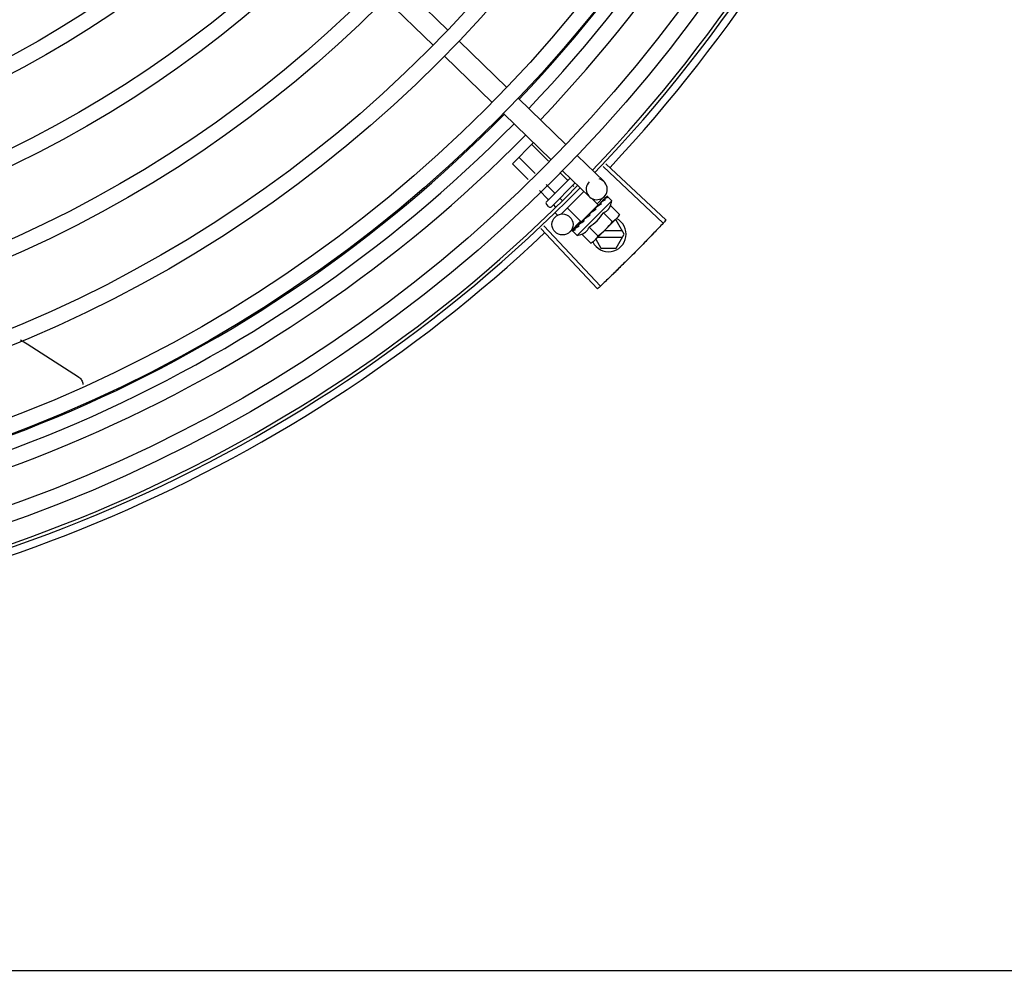
# Model space of a CAD drawing. Units: metres. Extents: x 0 to 1251, y -25 to 542.
# Drawn here: x 1117 to 1117, y 344 to 344 of the extents above; entities that cross this region are included whole.
import ezdxf

# ---------------------------------------------------------------- set-up
doc = ezdxf.new("R2010")
doc.units = ezdxf.units.M
doc.layers.add('-teeqpp', color=252, linetype='Continuous')
doc.layers.add('AC-TUB', color=3, linetype='Continuous')

msp = doc.modelspace()

# ---------------------------------------------------------------- linework, layer by layer
at = {"layer": '-teeqpp'}
for p, q in [((1116.65341235107, 344.0711799800156), (1116.667012887793, 344.0579842275465)), ((1116.649234275256, 344.0668737409414), (1116.662834812909, 344.0536779884733)), ((1116.670242566981, 344.0548506706855), (1116.683843104636, 344.0416549182173)), ((1116.666064493028, 344.0505444325454), (1116.679665029752, 344.0373486796111)), ((1116.687072782891, 344.0385213627515), (1116.700673320546, 344.0253256102842)), ((1116.682894708009, 344.03421512368), (1116.696495244731, 344.0210193712101)), ((1116.685462506929, 344.0198885713153), (1116.691473083771, 344.025892062974)), ((1116.695727176351, 344.0206042348937), (1116.69095872583, 344.0253783118696)), ((1116.691870341608, 344.0171373230751), (1116.687294580517, 344.0217184851449)), ((1116.703902999734, 344.0221920543545), (1116.711546572726, 344.0147759714114)), ((1116.689941924237, 344.0154038673982), (1116.685462506929, 344.0198885713153)), ((1116.71128893628, 344.0190937488042), (1116.728419588293, 344.0029338200047)), ((1116.712044018598, 344.019896286447), (1116.729216862883, 344.0037812033488)), ((1116.69512851402, 344.0090491707624), (1116.701881107183, 344.0157938055791)), ((1116.70106438945, 344.015260725133), (1116.698904260766, 344.0174234016745)), ((1116.69972492485, 344.0178858152817), (1116.707368497842, 344.0104697328043)), ((1116.697400243206, 344.0116008974751), (1116.695047426022, 344.0139564903211)), ((1116.703316697295, 344.0144009422665), (1116.696541895123, 344.0076341239296)), ((1116.702978389173, 344.0133444661315), (1116.702619105499, 344.0137041722137)), ((1116.695568170549, 344.009770984112), (1116.693119009582, 344.0122230341804)), ((1116.699587280574, 344.0094112785482), (1116.698954960184, 344.0100443459546)), ((1116.705828980221, 344.0119634317025), (1116.699325158268, 344.0054672763004)), ((1116.709848125329, 344.0082042477184), (1116.708043404105, 344.01001109757)), ((1116.711610654587, 344.0105338141998), (1116.709521617611, 344.0083806958291)), ((1116.712370504651, 344.010544481268), (1116.71187964891, 344.0100432501263)), ((1116.71239937069, 344.0105733135943), (1116.711879952089, 344.0100429549439)), ((1116.712418674334, 344.0105765621106), (1116.712399381888, 344.0105733010405)), ((1116.713784753729, 344.0093094757149), (1116.712615261685, 344.0104803480372)), ((1116.695834784884, 344.0076345375628), (1116.695128095264, 344.0083420609799)), ((1116.697794325512, 344.0075422002692), (1116.697122887528, 344.0082144321268)), ((1116.704989293931, 344.0033511436313), (1116.701102500089, 344.007242522895)), ((1116.703879423083, 343.999415820098), (1116.713784753729, 344.0093094757149)), ((1116.704989317175, 344.0033511664878), (1116.709848102087, 344.0082042234644)), ((1116.709357741592, 344.0075192369004), (1116.709272327286, 344.0074497474307)), ((1116.709751450547, 344.0078847122586), (1116.709493985553, 344.0076042262308)), ((1116.709541279885, 344.0078977640696), (1116.709657042996, 344.0077818638524)), ((1116.710124140265, 344.0082833314059), (1116.709652783356, 344.0077861290952)), ((1116.710240156679, 344.0083992232376), (1116.709751450547, 344.0078847122586)), ((1116.710624852598, 344.0088008475868), (1116.710124140265, 344.0082833314059)), ((1116.710752238977, 344.0089280872753), (1116.710240156679, 344.0083992232376)), ((1116.710819165437, 344.0089789385497), (1116.710752249237, 344.008928078445)), ((1116.713394692044, 344.0079644465604), (1116.715944171902, 344.0054119566676)), ((1116.698169654861, 344.005296914519), (1116.697601509865, 344.0058657290192)), ((1116.705971637975, 344.0041371244674), (1116.705901029155, 344.0040823642503)), ((1116.707464198355, 344.005116440449), (1116.707445874722, 344.005382810466)), ((1116.715549810184, 344.0047122401629), (1116.708948524088, 343.9981187353069)), ((1116.711352246041, 344.0059244087233), (1116.713901726829, 344.0033719192988)), ((1116.715944171902, 344.0054119566676), (1116.715549810184, 344.0047122401629)), ((1116.693555164624, 344.001380877638), (1116.709694880338, 343.9842311807274)), ((1116.694356617658, 344.0021371100665), (1116.710541117243, 343.9850296699706)), ((1116.704810277196, 344.0035248321324), (1116.701861814433, 344.0004859245855)), ((1116.703242071529, 344.0014137970443), (1116.702661018651, 344.0008461137713)), ((1116.703251472838, 344.0014344073129), (1116.703179103435, 344.0013639056756)), ((1116.703308309446, 344.001476934111), (1116.703262242005, 344.0014469113244)), ((1116.704213458367, 344.0023810163971), (1116.704264396722, 344.0024478733676)), ((1116.704370868608, 344.0025507417167), (1116.704264388324, 344.0024478826663)), ((1116.70445537823, 344.0026226515638), (1116.704391793365, 344.0025751014314)), ((1116.705296138446, 344.0036576263474), (1116.705407640986, 344.0035459904393)), ((1116.705786957496, 344.003891506929), (1116.705407640986, 344.0035459904393)), ((1116.707267355893, 344.0018443335198), (1116.709816838543, 343.9992918445632)), ((1116.715024285378, 344.0038132750665), (1116.714649760028, 344.0038132515297)), ((1116.717333941812, 343.9998134229736), (1116.715024285378, 344.0038132750665)), ((1116.702613949471, 344.0007833919058), (1116.702617232354, 344.0008026809865)), ((1116.702646399737, 344.0008312032269), (1116.702617221159, 344.0008026930745)), ((1116.702668787229, 344.000838166422), (1116.7026460984, 344.0008315100536)), ((1116.703879423083, 343.999415820098), (1116.702709931039, 344.0005866924198)), ((1116.70522491175, 343.9998042966172), (1116.707774393469, 343.9972518071936)), ((1116.709743664639, 343.9989129378437), (1116.716814384873, 343.9989133899653)), ((1116.716814268975, 344.0007133897525), (1116.711545903383, 344.00071305239)), ((1116.715024797481, 343.9958132752818), (1116.717333941812, 343.9998134229736)), ((1116.707774393469, 343.9972518071936), (1116.708474574143, 343.9976453434924)), ((1116.708828336783, 343.9979986878388), (1116.708474574143, 343.9976453434924)), ((1116.709179161401, 343.9983491005287), (1116.71064359977, 343.9958129951169)), ((1116.71064359977, 343.9958129951169), (1116.715024797481, 343.9958132752818))]:
    msp.add_line(p, q, dxfattribs=at)
for points in [[(1116.711754375036, 344.0099290683793), (1116.71107434768, 344.0092324924171), (1116.710842922106, 344.0089918808335)], [(1116.71183749588, 344.0100120921588), (1116.71115001283, 344.0093080725519), (1116.710848726354, 344.0089950431829)], [(1116.709272319823, 344.0074497544033), (1116.708996796771, 344.0071569718266), (1116.708731385715, 344.0068649281307), (1116.708507789672, 344.0066034592883)], [(1116.706690163191, 344.004786516231), (1116.706452111503, 344.0045881462065), (1116.706179457437, 344.0043429600655), (1116.705965969003, 344.0041431829186)], [(1116.704327226318, 344.0024788865662), (1116.703959602717, 344.0021261325155), (1116.703300867368, 344.0014845639662)], [(1116.705407640986, 344.0035459904393), (1116.70490988476, 344.0030752214752), (1116.704448446372, 344.002629817086)], [(1116.545139690772, 343.9696716020699), (1116.547041819444, 343.9685313043956), (1116.561663886015, 343.9591774413589)], [(1116.561663464469, 343.9591777889605), (1116.561811565541, 343.9590703831036), (1116.562044183697, 343.9588708157744), (1116.562252274503, 343.9586519807026), (1116.562434742111, 343.9584169931768), (1116.562590865114, 343.9581689374527), (1116.562720263095, 343.9579108243233), (1116.562822879922, 343.9576455566275), (1116.562898949313, 343.9573759129025), (1116.562948958565, 343.9571045193743), (1116.562964433817, 343.9569347279512)]]:
    msp.add_lwpolyline(points, dxfattribs=at)
for centre, radius in [((1116.404719375583, 344.3082912716159), 0.4139499999999998), ((1116.404719375583, 344.3082912716159), 0.4094499999999998), ((1116.404719375583, 344.3082912716159), 0.3904999999999998), ((1116.404719375583, 344.3082912716159), 0.3859999999999998), ((1116.404719375583, 344.3082912716159), 0.3670499999999998), ((1116.404719375583, 344.3082912716159), 0.3625499999999999), ((1116.404719375583, 344.3082912716159), 0.3435999999999998), ((1116.404719375583, 344.3082912716159), 0.3390999999999998), ((1116.404719375583, 344.3082912716159), 0.3201499999999998), ((1116.404719375583, 344.3082912716159), 0.3156499999999998), ((1116.404719375583, 344.3082912716159), 0.2966999999999999), ((1116.404719375583, 344.3082912716159), 0.2921999999999998), ((1116.404719375583, 344.3082912716159), 0.2732499999999998), ((1116.404719375583, 344.3082912716159), 0.2687499999999998), ((1116.404719375583, 344.3082912716159), 0.2497999999999999), ((1116.699708694664, 344.0025749620263), 0.002999999999999999)]:
    msp.add_circle(centre, radius, dxfattribs=at)
for centre, radius, start, end in [((1116.404717077245, 344.3082922716949), 0.3908502484212998, 316.304375313342, 0.4265118661298831), ((1116.404717077245, 344.3082922716949), 0.3946903990006999, 316.3000911032342, 0.4308025776770711), ((1116.404717077245, 344.3082922716949), 0.3993121299360997, 316.2969356671763, 0.4351176504776924), ((1116.404719375583, 344.3082912716159), 0.4199999999999999, 316.2646610361232, 0.4650401572752703), ((1116.404719375583, 344.3082912716159), 0.42095, 316.2601206710121, 0.4705213655655575), ((1116.404719375583, 344.3082912716159), 0.4230559090388998, 316.827383505996, 358.2031020678911), ((1116.404717077245, 344.3082922716949), 0.3908502484212998, 271.3087032019327, 315.4239719711474), ((1116.404717077245, 344.3082922716949), 0.3946903990006999, 271.3044107520946, 315.4282536414473), ((1116.404717077245, 344.3082922716949), 0.3993121299360997, 271.2971368093329, 315.4353930778835), ((1116.709457535748, 344.0126228525742), 0.002999999999999999, 135.8654439972103, 75.86544396798307), ((1116.404719375583, 344.3082912716159), 0.4199999999999999, 271.2753836265184, 315.4673777273218), ((1116.404719375583, 344.3082912716159), 0.42095, 271.274475819917, 315.4539914785727), ((1116.695481857903, 344.0086954067228), 0.0004999999999999997, 134.9662157603265, 224.9662157485342), ((1116.696188547523, 344.0079878828406), 0.0004999999999999997, 224.9662157485342, 314.9662157603265), ((1116.700881828779, 344.0123222886859), 0.01324999999999999, 340.7983550489499, 346.8570075843593), ((1116.700881828779, 344.0123222886859), 0.01227039119179999, 301.3591745878751, 328.5732569984133), ((1116.712833942573, 343.9998131350912), 0.004999999999999998, 206.5108350529882, 63.02853589946202), ((1116.69832720396, 344.0148799275466), 0.01936491673099999, 306.3931107462472, 323.5393208050684), ((1116.404719375583, 344.3082912716159), 0.4230559090388998, 271.8646520242442, 313.2544770640005), ((1116.700881828779, 344.0123222886859), 0.01324999999999999, 283.0754239483516, 289.1340765036528)]:
    msp.add_arc(centre, radius, start, end, dxfattribs=at)
for points, start_tangent, end_tangent in [([(1116.70128742365, 344.0152008215496), (1116.701258051291, 344.0151833612281), (1116.701217859325, 344.0151793607238), (1116.701169384366, 344.0151906557749), (1116.701116450951, 344.0152180398218), (1116.70106438945, 344.015260725133)], (-0.7075236010330138, -0.7066897154913727), (-0.7066897156903599, 0.7075236008342608)), ([(1116.69554611257, 344.0094662758233), (1116.69558704162, 344.0095190351753), (1116.695613208912, 344.0095813160924), (1116.695620589793, 344.0096484015949), (1116.695606073772, 344.0097141573779), (1116.695568170548, 344.009770984112)], (0.7075236008249735, 0.7066897156996582), (-0.7066897156996582, 0.7075236008249735)), ([(1116.69745988355, 344.011377791222), (1116.697477379108, 344.0114071440166), (1116.697481425717, 344.0114473309695), (1116.697470188293, 344.0114958194999), (1116.697442866787, 344.0115487847042), (1116.697400243206, 344.0116008974746)], (0.7075236010330138, 0.7066897154913727), (-0.7066897156903599, 0.7075236008342608)), ([(1116.711754403957, 344.0099290386261), (1116.711765452852, 344.0099391449507), (1116.711766664723, 344.0099401160433)], (0.6975141105127952, 0.7165710471652788), (0.7846327838202124, 0.6199608008209424)), ([(1116.711837556517, 344.0100120321913), (1116.71182965881, 344.0100032709056), (1116.711801233446, 344.0099402099104), (1116.711799109416, 344.009854685637), (1116.71182397549, 344.0097557484587)], (-0.7058122852570944, -0.7083989116170059), (0.3439345974218709, -0.9389936063127674)), ([(1116.711898965702, 344.0095459809822), (1116.711861819796, 344.0096511670599), (1116.711823973623, 344.0097557503186)], (-0.3293545888705087, 0.9442063094419241), (-0.3439345973617503, 0.9389936063347881)), ([(1116.711867589621, 344.0100341898315), (1116.711837556517, 344.0100120321913)], (-0.8841920026870417, -0.4671236478538403), (-0.7058122857183254, -0.7083989111574589)), ([(1116.711882217096, 344.0100407366363), (1116.711867589621, 344.0100341898315)], (-0.9378269016843861, -0.3471033023136857), (-0.884192002686378, -0.4671236478550966)), ([(1116.712586585897, 344.0102327918185), (1116.71248610669, 344.0102193430293), (1116.712378579654, 344.0101973816595), (1116.712264322683, 344.0101678242031), (1116.712143572845, 344.0101314692065), (1116.712016411888, 344.0100889892233), (1116.711882217096, 344.0100407366363)], (-0.9958472843364157, -0.0910394764911717), (-0.9378282349781045, -0.3470996999103474)), ([(1116.71237093832, 344.0105441239066), (1116.712372957537, 344.010546262848)], (0.6347861995709798, 0.7726878288379035), (0.7383794223681873, 0.6743855192864262)), ([(1116.71239990094, 344.010572569432), (1116.712396965233, 344.010569920903), (1116.712398619191, 344.010536930155), (1116.712424282801, 344.010479094115), (1116.712471856182, 344.0104028670321)], (-0.8154588753341427, -0.5788150159064428), (0.567824259152392, -0.8231498106165351)), ([(1116.712615261685, 344.0104803480372), (1116.712576953136, 344.0105125182154), (1116.712531493703, 344.0105392885912), (1116.712478748407, 344.0105606221432), (1116.712418674334, 344.0105765621101)], (-0.7066897156779487, 0.7075236008466574), (-0.9789737785606168, 0.2039861291626194)), ([(1116.712586585897, 344.0102327918185), (1116.712529623238, 344.0103181840082), (1116.712471854317, 344.0104028679607)], (-0.5506140966293571, 0.8347599155404133), (-0.5678242590911323, 0.8231498106587932)), ([(1116.709272324486, 344.0074497506866), (1116.709262887912, 344.0074395269457), (1116.709193781194, 344.0073358398422), (1116.709154678117, 344.0072133688618), (1116.709149705624, 344.007084631462)], (-0.689916899607989, -0.7238885768095117), (0.0926130360815786, -0.9957021771331792)), ([(1116.709173399506, 344.0068236275065), (1116.709161688852, 344.0069542193542), (1116.70914970469, 344.0070846328581)], (-0.08821278583685194, 0.9961016536553398), (-0.09261303602555851, 0.9957021771383894)), ([(1116.709494106019, 344.0076040341155), (1116.709357741592, 344.0075192369004)], (-0.8487856056003199, -0.5287371707433659), (-0.8496583386596984, -0.5273335827974943)), ([(1116.70970385247, 344.0077349470353), (1116.709494106019, 344.0076040341155)], (-0.8479698733527431, -0.5300444263324853), (-0.8487856056241451, -0.5287371707051183)), ([(1116.709854611223, 344.0078292303847), (1116.70982933111, 344.0078134165824), (1116.70970385247, 344.0077349470353)], (-0.847781883941203, -0.5303450549039797), (-0.8479698734341653, -0.5300444262022257)), ([(1116.709924888134, 344.0078731922704), (1116.709854611223, 344.0078292303847)], (-0.8478155269636175, -0.5302912711325768), (-0.8477818837330855, -0.530345055236666)), ([(1116.710291090225, 344.0081017048419), (1116.709924888134, 344.0078731922704)], (-0.849300147598392, -0.5279102757944292), (-0.8478155269358725, -0.5302912711769348)), ([(1116.710368558347, 344.0081497986039), (1116.710291090225, 344.0081017048419)], (-0.8499073930724519, -0.5269320859473157), (-0.8493001478319404, -0.5279102754186972)), ([(1116.710485419669, 344.0082220816903), (1116.710368558347, 344.0081497986039)], (-0.8510554767308217, -0.5250757807464318), (-0.8499073931685709, -0.5269320857922819)), ([(1116.710713579008, 344.0083619911466), (1116.710485419669, 344.0082220816903)], (-0.8540846882143558, -0.5201339686636394), (-0.8510554767598947, -0.5250757806993096)), ([(1116.710624864725, 344.0088008359662), (1116.71064278821, 344.0088178103269), (1116.7106484909, 344.0088226507505)], (0.6971020939317882, 0.7169718757635595), (0.7705919979462694, 0.6373287791251677)), ([(1116.710752252969, 344.0089280742604), (1116.710741280661, 344.0089161873734), (1116.710688224234, 344.008828552709), (1116.710663588208, 344.0087204760648), (1116.710670203182, 344.0086033374164)], (-0.698908457594095, -0.7152111351925687), (0.1815646247811559, -0.9833790149418884)), ([(1116.710713579008, 344.0083619911466), (1116.710692147786, 344.0084828742633), (1116.710670202248, 344.0086033388125)], (-0.1722290630369017, 0.9850569272105199), (-0.1815646248090442, 0.9833790149367392)), ([(1116.710842885669, 344.0089919487577), (1116.710819165437, 344.0089789385502)], (-0.8768183517272367, -0.4808217737107301), (-0.8767282334139234, -0.4809860754064533)), ([(1116.71084868058, 344.0089951259924), (1116.710842885669, 344.0089919487577)], (-0.8768430479416135, -0.4807767353735646), (-0.8768183560821174, -0.4808217657692434)), ([(1116.710878101761, 344.0090112522757), (1116.71084868058, 344.0089951259924)], (-0.8769846149742568, -0.480518454482713), (-0.8768430442177136, -0.4807767421652309)), ([(1116.711898965702, 344.0095459809822), (1116.711566030921, 344.0093799825263), (1116.711200690155, 344.0091867932688), (1116.710878101761, 344.0090112522757)], (-0.9023025025692293, -0.4311034607345516), (-0.8769846149980673, -0.4805184544392565)), ([(1116.711352246041, 344.0059244087233), (1116.711679835129, 344.0060556597546), (1116.711973706747, 344.0062077233188), (1116.712231397126, 344.0063742422253), (1116.712450466187, 344.0065464136615), (1116.712632348488, 344.0067163391695), (1116.712780539891, 344.0068776069083), (1116.712901527492, 344.0070283139826), (1116.713004156988, 344.0071728758594), (1116.713095572853, 344.0073177275031), (1116.713180459975, 344.0074692820144), (1116.713259298532, 344.0076288678106), (1116.713330938802, 344.0077945597632), (1116.713394692044, 344.0079644465595)], (0.9447541331470098, 0.3277798466984236), (0.3288937595068964, 0.9443669281362093)), ([(1116.707464198354, 344.0051164404495), (1116.706970781056, 344.004786127126), (1116.706462876824, 344.0044515215041), (1116.705971637975, 344.004137124467)], (-0.8299062794456522, -0.5579028296546591), (-0.8469643419445815, -0.5316496999664189)), ([(1116.706690164121, 344.0047865166975), (1116.70670765467, 344.0047995610716), (1116.706814394266, 344.00485593539)], (0.7869200897785203, 0.6170549183848759), (0.9369313620165997, 0.3495134087123414)), ([(1116.707464198354, 344.0051164404495), (1116.707140920249, 344.0049830555972), (1116.706814394266, 344.00485593539)], (-0.9220182245989873, -0.3871464755197075), (-0.936934781203287, -0.3495042428519986)), ([(1116.707674214641, 344.0058376935058), (1116.707573077671, 344.0057517181526), (1116.707498245501, 344.0056423319047), (1116.707454364519, 344.0055150327744), (1116.707445873793, 344.0053828086016)], (-0.8412067739357112, -0.5407135688002233), (0.06862959507199043, -0.9976422097527025)), ([(1116.708379916467, 344.0062982395184), (1116.708162646741, 344.0061552383277), (1116.707917872036, 344.005995281957), (1116.707674214641, 344.0058376935058)], (-0.834656380764657, -0.5507710286941793), (-0.8412079085783495, -0.5407118035934114)), ([(1116.708407182195, 344.0063162369097), (1116.708379916467, 344.0062982395184)], (-0.834519189478157, -0.5509788765394918), (-0.8346563801648964, -0.5507710296030761)), ([(1116.708403402707, 344.0063163404129), (1116.708409716447, 344.0063833333047), (1116.708444506433, 344.0065003752866), (1116.7085066428, 344.0066020515142), (1116.708507789672, 344.0066034592883)], (0.02651810345102251, 0.9996483332599327), (0.6333014466537562, 0.7739052123265877)), ([(1116.709173399506, 344.0068236275065), (1116.708915188634, 344.0066526350365), (1116.708660883358, 344.0064840668902), (1116.708410147945, 344.0063181939804), (1116.708407182195, 344.0063162369097)], (-0.8341374224303492, -0.5515566702536139), (-0.8345191890988961, -0.5509788771139252)), ([(1116.713901726829, 344.0033719192988), (1116.714163858172, 344.0035222285742), (1116.714411575508, 344.0036840451189), (1116.714645771951, 344.003857383017), (1116.714867046283, 344.0040422782058), (1116.71507586024, 344.004238848348)], (0.8814060236698563, 0.4723594197626352), (0.7075236009709731, 0.7066897155534865)), ([(1116.71507586024, 344.004238848348), (1116.715193888987, 344.0043609489931)], (0.7075236009479544, 0.7066897155765324), (0.6823164535985983, 0.7310569452160564)), ([(1116.715193888987, 344.0043609489931), (1116.71527267519, 344.0044474295), (1116.715457831214, 344.0046684855711), (1116.71563144395, 344.0049024768314), (1116.715793554288, 344.0051500040536), (1116.715944171903, 344.0054119566671)], (0.6823164535056864, 0.7310569453027737), (0.47339852615725, 0.8808483612019408)), ([(1116.703156972023, 344.0013338386307), (1116.703179164073, 344.0013638447763)], (0.4681660895665505, 0.8836404883095642), (0.7092308051944872, 0.7049763577334912)), ([(1116.703238673739, 344.0014156376456), (1116.703223107461, 344.0013722209333), (1116.703223094032, 344.0012887686999), (1116.703251618664, 344.001193496882)], (-0.4762051023369404, -0.8793342370840939), (0.387738627838482, -0.9217693618698396)), ([(1116.703251165087, 344.0014346517305), (1116.703238673739, 344.0014156376456)], (-0.6208859255397712, -0.783900929624798), (-0.4762051023524946, -0.8793342370756702)), ([(1116.703262255994, 344.0014468992408), (1116.703252135341, 344.0014358626968), (1116.703251165087, 344.0014346517305)], (-0.7173931102069424, -0.6966685908146066), (-0.620885926261312, -0.7839009290533039)), ([(1116.704358867119, 344.0020147696523), (1116.70398726429, 344.0018071719987), (1116.703629372265, 344.0016227837796), (1116.703308309446, 344.0014769341105)], (-0.8668640048780847, -0.4985446790877709), (-0.923037827939873, -0.3847091995157406)), ([(1116.704200419885, 344.0023573112398), (1116.704213458367, 344.0023810163971)], (0.4818554422724377, 0.8762507248227723), (0.482019657500355, 0.8761604018575829)), ([(1116.704314911178, 344.0024515034374), (1116.704298238089, 344.0023626260013), (1116.70430756794, 344.0022482011673)], (-0.3130090582034386, -0.9497501405541336), (0.2097790953235446, -0.9777488078055814)), ([(1116.704358867119, 344.0020147696523), (1116.704332974942, 344.0021311967544), (1116.704307567006, 344.0022482030281)], (-0.2195309781561641, 0.9756055297248979), (-0.2097790952754223, 0.9777488078159061)), ([(1116.70432274778, 344.0024727131595), (1116.704321302831, 344.002469134432), (1116.704314911178, 344.0024515034374)], (-0.3801851926099011, -0.9249103844806655), (-0.3130090568821042, -0.9497501409896055)), ([(1116.704325665189, 344.0024795731056), (1116.70432274778, 344.0024727131595)], (-0.4022434512826291, -0.9155327443080559), (-0.3801851951459386, -0.9249103834382254)), ([(1116.70439178963, 344.0025751065468), (1116.704374793451, 344.0025572042932), (1116.704325665189, 344.0024795731056)], (-0.7177934644772104, -0.6962560896349876), (-0.4022434515167403, -0.915532744205198)), ([(1116.705792128746, 344.0034463414531), (1116.705546786585, 344.0032882025325), (1116.705311571001, 344.0031386996807), (1116.705085679524, 344.0029976364249), (1116.704868372055, 344.0028648354951), (1116.704658823823, 344.0027400682529), (1116.70445537823, 344.0026226515638)], (-0.8390893235899819, -0.5439936645194566), (-0.8698905754677843, -0.4932447533550942)), ([(1116.705224911749, 343.9998042966172), (1116.705394890057, 343.9998678545758), (1116.70556065848, 343.9999392969876), (1116.705720332238, 344.0000179449853), (1116.705872006828, 344.0001026656546), (1116.706017002987, 344.0001939375998), (1116.706161683124, 344.0002963997986), (1116.70631242602, 344.000417124339), (1116.70647362573, 344.0005648796196), (1116.706643489596, 344.0007461897894), (1116.70681578363, 344.0009647337424), (1116.70698270333, 344.0012221681427), (1116.707135393839, 344.0015161902111), (1116.707267355893, 344.0018443335198)], (0.9447541331424532, 0.3277798467115591), (0.328893759492282, 0.9443669281412994)), ([(1116.70577706724, 344.0038736502229), (1116.705767741483, 344.0038304000645), (1116.705764217502, 344.0037031342786)], (-0.2579987366877829, -0.9661452540211064), (0.1057986889522596, -0.9943875690172234)), ([(1116.705792128746, 344.0034463414531), (1116.705778044434, 344.0035745618607), (1116.705764217501, 344.0037031352103)], (-0.110320418784207, 0.9938960736411414), (-0.1057986892145066, 0.9943875689893213)), ([(1116.70578265435, 344.0038928621761), (1116.70577706724, 344.0038736502229)], (-0.3003073913311367, -0.9538424768859309), (-0.2579987357966876, -0.9661452542590642)), ([(1116.705901014223, 344.0040823819209), (1116.70587534318, 344.0040559736458), (1116.705805976196, 344.0039519880761), (1116.70578265435, 344.0038928621761)], (-0.7259951792746855, -0.6876997889122239), (-0.3003073884336624, -0.953842477798171)), ([(1116.728419636629, 344.0029338741033), (1116.725779662633, 344.0001593324628)], (-0.686196870389297, -0.7274158749078372), (-0.6924309342624896, -0.7214841656449404)), ([(1116.728419588293, 344.0029338200043), (1116.725779662632, 344.0001593329284)], (-0.6861979382074509, -0.7274148675960943), (-0.6924309186665345, -0.7214841806128663)), ([(1116.729216862883, 344.0037812033484), (1116.728419636629, 344.0029338741033)], (-0.6842937101160513, -0.7292064990766401), (-0.686196870405903, -0.7274158748921722)), ([(1116.702651090673, 344.0006705265887), (1116.70262981751, 344.0007232980652), (1116.702613949471, 344.0007833919058)], (-0.4390083496165261, 0.8984829820130009), (-0.2028314912310798, 0.9792136570559956)), ([(1116.702642941658, 344.0008273929188), (1116.702643926192, 344.0007937351411), (1116.702671998795, 344.0007383031984), (1116.702723733749, 344.0006662331352)], (-0.5784398400791162, -0.8157250464520797), (0.6179159624042504, -0.7862441499979694)), ([(1116.702644302272, 344.0008290739315), (1116.702642941658, 344.0008273929188)], (-0.6752558586532705, -0.7375835717764021), (-0.578439833699703, -0.8157250509757932)), ([(1116.702646442769, 344.0008310910744), (1116.702644302272, 344.0008290739315)], (-0.7734357353394887, -0.6338747220862058), (-0.6752558520890246, -0.737583577785952)), ([(1116.702677808143, 344.0006250374959), (1116.702651090673, 344.0006705265887)], (-0.575038415387052, 0.818126408832491), (-0.4390083494622395, 0.898482982088387)), ([(1116.703337286164, 344.000994392034), (1116.703199277474, 344.0009434605622), (1116.70307321582, 344.0009029819912), (1116.70295806722, 344.0008725312837), (1116.702852916781, 344.0008517553183), (1116.702756877442, 344.0008403629527), (1116.702668787229, 344.000838166422)], (-0.9316146260565815, -0.3634476420579128), (-0.9995945383827337, 0.02847382719989785)), ([(1116.702709931039, 344.0005866924198), (1116.702677808143, 344.0006250374959)], (-0.7066897156828876, 0.7075236008417246), (-0.5750384147850485, 0.8181264092556231)), ([(1116.702850603249, 344.0005082838043), (1116.702797069463, 344.0005272132075), (1116.702750216993, 344.0005533008944), (1116.702709931039, 344.0005866924198)], (-0.9652829633349069, 0.2612064331048938), (-0.7066897156955448, 0.707523600829082)), ([(1116.702850603249, 344.0005082838043), (1116.702786805974, 344.0005868494709), (1116.702723731886, 344.0006662340629)], (-0.6345129173881562, 0.7729122574183769), (-0.6179159622038771, 0.7862441501554448)), ([(1116.703337286164, 344.000994392034), (1116.703294128473, 344.0010935748733), (1116.703251617732, 344.0011934978129)], (-0.4027623021169327, 0.9153046094025034), (-0.3877386278706636, 0.9217693618563029)), ([(1116.708948524088, 343.9981187353069), (1116.709145340901, 343.9983273164621), (1116.709330497856, 343.9985483734663), (1116.70950410966, 343.9987823642596), (1116.709666219067, 343.9990298914799), (1116.709816838543, 343.9992918445632)], (0.7075236009709731, 0.7066897155534865), (0.4733985261542391, 0.8808483612035587)), ([(1116.725779662632, 344.0001593329284), (1116.722709271709, 343.9969916940981)], (-0.6924309186569475, -0.7214841806220672), (-0.6995497889831116, -0.7145838598328992)), ([(1116.725779662633, 344.0001593324628), (1116.723115958924, 343.9974076654398), (1116.722709272639, 343.9969916950304)], (-0.6924309342656932, -0.7214841656418663), (-0.6995499577520102, -0.7145836946146762)), ([(1116.707774393469, 343.9972518071936), (1116.708036523883, 343.9974021160015), (1116.708284241217, 343.9975639330123), (1116.708447244318, 343.9976823038824)], (0.8814060236535932, 0.4723594197929824), (0.7970711837935811, 0.603885359953278)), ([(1116.708447244318, 343.9976823038824), (1116.708518437661, 343.9977372704443), (1116.708739711994, 343.9979221656336), (1116.708826285144, 343.9980008501616)], (0.797071183870745, 0.6038853598514285), (0.7318610870379327, 0.6814538497063877)), ([(1116.708826285144, 343.9980008501616), (1116.708948524088, 343.9981187353069)], (0.7318610870794153, 0.6814538496618366), (0.7075236009479544, 0.7066897155765324)), ([(1116.722709272639, 343.9969916950304), (1116.719607627815, 343.9938546522681)], (-0.6995499577619331, -0.7145836946049622), (-0.7065990490800448, -0.7076141489817573)), ([(1116.722709271709, 343.9969916940981), (1116.722302041563, 343.9965762559505), (1116.719607627815, 343.9938546522681)], (-0.6995497889852585, -0.7145838598307972), (-0.7065992468757069, -0.7076139514697855)), ([(1116.719607627815, 343.9938546522681), (1116.71688989437, 343.9911563355422), (1116.716475040568, 343.9907485092472)], (-0.7065990490826807, -0.7076141489791251), (-0.7135790682526955, -0.7005747021921471)), ([(1116.719607627815, 343.9938546522681), (1116.716475040568, 343.9907485092472)], (-0.7065992468726726, -0.7076139514728154), (-0.7135789027914072, -0.700574870724758)), ([(1116.716475040568, 343.9907485092472), (1116.713311813056, 343.9876735752132)], (-0.7135790682570489, -0.7005747021877125), (-0.7204895995721718, -0.6934657431397254)), ([(1116.716475040568, 343.9907485092472), (1116.716059654062, 343.9903412254798), (1116.713311813989, 343.9876735742828)], (-0.7135789027814232, -0.7005748707349271), (-0.7204895845745969, -0.693465758721745)), ([(1116.713311813989, 343.9876735742828), (1116.710541063308, 343.9850296214495)], (-0.7204895845764737, -0.6934657587197949), (-0.726430235398193, -0.6872402149898724)), ([(1116.713311813056, 343.9876735752132), (1116.710541117242, 343.9850296699706)], (-0.7204895995627401, -0.6934657431495251), (-0.7264292265562633, -0.6872412813596612)), ([(1116.710541063308, 343.9850296214495), (1116.709694880338, 343.984231180727)], (-0.7264302353777577, -0.6872402150114733), (-0.7282235893009605, -0.6853396267440155))]:
    msp.add_spline(points, degree=3, dxfattribs=dict(at, start_tangent=start_tangent, end_tangent=end_tangent))
at = {"layer": 'AC-TUB', "color": 2}
msp.add_line((1116.986002558197, 343.7898457831061), (1114.845102562691, 343.7897087673136), dxfattribs=at)

doc.saveas('drawing.dxf')
